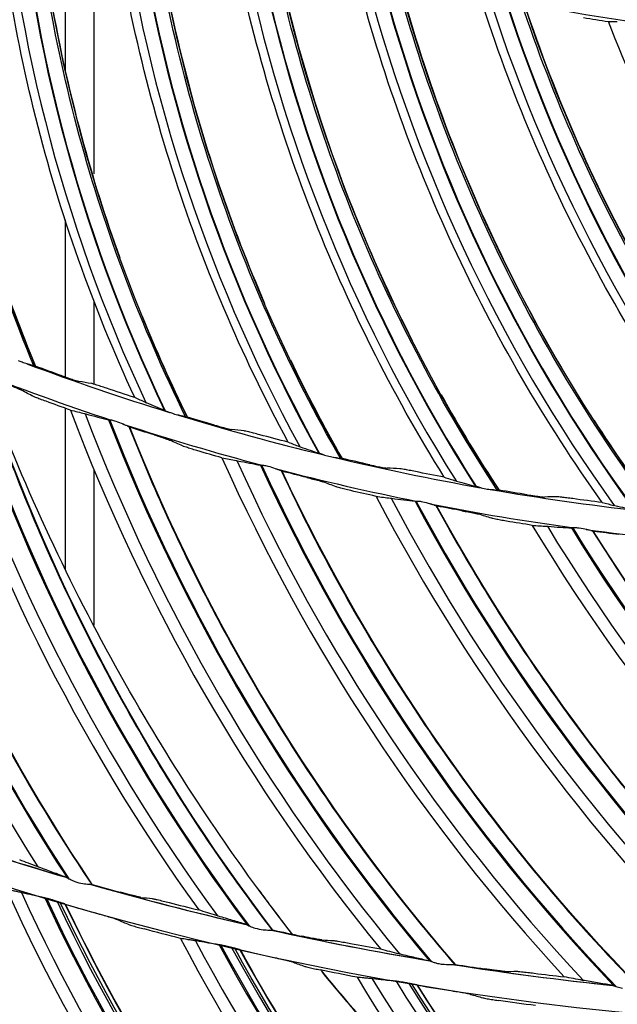
# Model space of a CAD drawing. Units: millimetres. Extents: x -555 to 1147, y -18 to 858.
# Drawn here: x 714 to 738, y 462 to 501 of the extents above; entities that cross this region are included whole.
import ezdxf

# ---------------------------------------------------------------- set-up
doc = ezdxf.new("R2010")
doc.units = ezdxf.units.MM
doc.layers.add('1', color=7, linetype='CONTINUOUS', true_color=0xffffff)

msp = doc.modelspace()

# ---------------------------------------------------------------- linework, layer by layer
at = {"layer": '1', "color": 0, "linetype": 'Continuous'}
for p, q in [((716.165, 507.698), (716.165, 499.223)), ((717.311, 495.135), (717.311, 507.107)), ((716.165, 493.31), (716.165, 487.063)), ((717.311, 486.774), (717.311, 490.088)), ((716.165, 485.823), (716.165, 479.42)), ((717.311, 477.2), (717.311, 483.379))]:
    msp.add_line(p, q, dxfattribs=at)
for radius in [143.622, 142.687]:
    msp.add_circle((750.486, 583.348), radius, dxfattribs=at)
at = {"layer": '1', "color": 0, "linetype": 'Continuous', "extrusion": (0, 0, -1)}
for radius in [142.756, 142.204, 122.125, 83]:
    msp.add_circle((-750.486, 583.348), radius, dxfattribs=at)
at = {"layer": '1', "color": 0, "linetype": 'Continuous'}
for radius, start, end in [(141.413, 183.3537, 266.88906), (102.25, 249.4757, 252.82619), (103.25, 248.42624, 251.65254), (102.25, 253.03982, 256.39032), (103.25, 251.92234, 255.14301), (102.25, 256.60394, 259.95444), (103.25, 255.41843, 258.63911), (102.25, 260.16806, 263.51856), (103.25, 258.91452, 262.1352), (103.25, 262.41062, 265.6313), (121.112, 250.54816, 253.55296), (121.112, 254.04331, 257.0481), (121.112, 257.53845, 260.54325), (121.112, 261.0336, 264.03839)]:
    msp.add_arc((750.486, 583.348), radius, start, end, dxfattribs=at)
at = {"layer": '1', "color": 0, "linetype": 'Continuous', "extrusion": (0, 0, -1)}
for start, end in [(286.41918, 289.49243), (282.92454, 285.99218), (279.4299, 282.49754), (275.93527, 279.00291)]:
    msp.add_arc((-750.486, 583.348), 121.125, start, end, dxfattribs=at)
at = {"layer": '1', "color": 0, "linetype": 'Continuous'}
for centre, major_axis, ratio, start_param, end_param in [((776.576, 512.761), (-63.021, -4.061), 0.999026, 6.279701, 6.656029), ((776.582, 512.666), (-62.45, -4.024), 0.999026, 6.282026, 6.664163), ((776.582, 512.662), (-62.427, -4.023), 0.999026, 6.282128, 6.664456), ((780.914, 514.52), (-62.647, -7.971), 0.999026, 6.279701, 6.656025), ((780.926, 514.426), (-62.079, -7.899), 0.999026, 6.282026, 6.664163), ((780.926, 514.421), (-62.056, -7.896), 0.999026, 6.282128, 6.664456), ((785.134, 516.544), (-62.03, -11.85), 0.999026, 6.279701, 6.656025), ((785.152, 516.451), (-61.468, -11.743), 0.999026, 6.282026, 6.664163), ((785.152, 516.447), (-61.445, -11.739), 0.999026, 6.282129, 6.664456), ((789.22, 518.828), (-61.173, -15.684), 0.999026, 6.279701, 6.656025), ((789.244, 518.736), (-60.619, -15.542), 0.999026, 6.282026, 6.664163), ((789.245, 518.732), (-60.596, -15.536), 0.999026, 6.282128, 6.664456), ((793.156, 521.361), (-60.08, -19.457), 0.999026, 6.279701, 6.656025), ((793.185, 521.27), (-59.535, -19.28), 0.999026, 6.282026, 6.664163), ((793.187, 521.266), (-59.513, -19.273), 0.999026, 6.282129, 6.664456), ((778.752, 508.8), (-18.748, -73.684), 0.994567, 5.204599, 5.533136), ((778.967, 508.745), (-18.603, -73.114), 0.994567, 5.210571, 5.544053), ((778.979, 508.742), (-18.595, -73.084), 0.994567, 5.210863, 5.544971), ((783.244, 510.662), (-14.221, -74.69), 0.994567, 5.204599, 5.533136), ((783.462, 510.62), (-14.111, -74.112), 0.994567, 5.210571, 5.544053), ((783.475, 510.618), (-14.105, -74.082), 0.994567, 5.210863, 5.544971), ((787.614, 512.794), (-9.641, -75.418), 0.994567, 5.204599, 5.533136), ((787.834, 512.766), (-9.566, -74.834), 0.994567, 5.210571, 5.544053), ((787.847, 512.764), (-9.562, -74.804), 0.994567, 5.210863, 5.544971), ((791.846, 515.189), (-5.025, -75.866), 0.994567, 5.204599, 5.533136), ((792.068, 515.174), (-4.986, -75.278), 0.994567, 5.210571, 5.544053), ((792.081, 515.173), (-4.984, -75.248), 0.994567, 5.210863, 5.544971), ((795.925, 517.837), (-0.391, -76.031), 0.994567, 5.204601, 5.533136), ((796.147, 517.836), (-0.388, -75.442), 0.994567, 5.210571, 5.544053), ((796.16, 517.836), (-0.388, -75.412), 0.994567, 5.210863, 5.544971), ((799.834, 520.729), (4.245, -75.913), 0.994567, 5.204599, 5.533136), ((800.055, 520.741), (4.212, -75.326), 0.994567, 5.210571, 5.544053), ((800.069, 520.742), (4.211, -75.295), 0.994567, 5.210863, 5.544971), ((774.898, 495), (-58.218, -42.639), 0.998163, 6.020743, 6.345884), ((774.969, 494.903), (-57.635, -42.212), 0.998163, 6.027205, 6.360137), ((774.974, 494.896), (-57.596, -42.183), 0.998163, 6.027665, 6.362301), ((774.974, 494.896), (57.329, 41.988), 0.998163, 2.890183, 3.227642), ((780.041, 496.585), (-55.615, -45.982), 0.998163, 6.020743, 6.345884), ((780.117, 496.492), (-55.058, -45.522), 0.998163, 6.027205, 6.360137), ((780.123, 496.486), (-55.021, -45.491), 0.998163, 6.027665, 6.362305), ((780.123, 496.486), (54.766, 45.28), 0.998163, 2.890183, 3.227642), ((785.082, 498.469), (-52.821, -49.167), 0.998163, 6.020743, 6.345883), ((785.164, 498.381), (-52.292, -48.674), 0.998163, 6.027205, 6.360137), ((785.17, 498.375), (-52.256, -48.641), 0.998163, 6.027665, 6.362307), ((785.17, 498.375), (52.014, 48.416), 0.998163, 2.890183, 3.227642), ((790.004, 500.646), (-49.844, -52.182), 0.998163, 6.020743, 6.345884), ((790.09, 500.563), (-49.345, -51.659), 0.998163, 6.027205, 6.360137), ((790.097, 500.557), (49.083, 51.385), 0.998163, 2.890183, 3.220226)]:
    msp.add_ellipse(centre, major_axis=major_axis, ratio=ratio, start_param=start_param, end_param=end_param, dxfattribs=at)
for points, knots in [([(714.914, 487.503), (713.384, 491.19), (712.197, 495.012), (710.594, 502.831), (710.178, 506.806), (710.136, 510.798)], [0, 0, 0, 0, 0.5, 0.5, 1, 1, 1, 1]), ([(718.918, 486.247), (717.256, 489.847), (715.95, 493.552), (714.034, 501.166), (713.425, 505.114), (713.19, 509.033)], [0, 0, 0, 0, 0.5, 0.5, 1, 1, 1, 1]), ([(720.942, 485.477), (719.185, 489.062), (717.763, 492.803), (715.677, 500.507), (715.015, 504.449), (714.724, 508.429)], [0, 0, 0, 0, 0.5, 0.5, 1, 1, 1, 1]), ([(714.822, 508.364), (715.104, 504.39), (715.767, 500.471), (717.245, 494.998), (717.753, 493.387), (718.326, 491.8)], [0, 0, 0, 0, 0.702247, 0.702247, 1, 1, 1, 1]), ([(725.016, 484.472), (723.133, 487.961), (721.6, 491.578), (719.214, 499.059), (718.36, 502.961), (717.882, 506.858)], [0, 0, 0, 0, 0.5, 0.5, 1, 1, 1, 1]), ([(727.084, 483.829), (725.107, 487.298), (723.456, 490.944), (720.894, 498.503), (719.989, 502.396), (719.451, 506.351)], [0, 0, 0, 0, 0.5, 0.5, 1, 1, 1, 1]), ([(719.552, 506.291), (720.081, 502.343), (720.986, 498.472), (722.802, 493.102), (723.409, 491.526), (724.079, 489.978)], [0, 0, 0, 0, 0.702247, 0.702247, 1, 1, 1, 1]), ([(731.212, 483.08), (729.116, 486.445), (727.361, 489.96), (724.515, 497.278), (723.42, 501.119), (722.701, 504.979)], [0, 0, 0, 0, 0.5, 0.5, 1, 1, 1, 1]), ([(733.316, 482.567), (731.128, 485.906), (729.253, 489.442), (726.226, 496.827), (725.08, 500.657), (724.298, 504.57)], [0, 0, 0, 0, 0.5, 0.5, 1, 1, 1, 1]), ([(724.403, 504.517), (725.176, 500.61), (726.32, 496.803), (728.467, 491.555), (729.17, 490.021), (729.935, 488.517)], [0, 0, 0, 0, 0.702247, 0.702247, 1, 1, 1, 1]), ([(737.483, 482.076), (735.182, 485.304), (733.212, 488.703), (729.916, 495.83), (728.585, 499.596), (727.627, 503.403)], [0, 0, 0, 0, 0.5, 0.5, 1, 1, 1, 1]), ([(739.615, 481.694), (737.223, 484.891), (735.132, 488.303), (731.652, 495.487), (730.27, 499.237), (729.246, 503.095)], [0, 0, 0, 0, 0.5, 0.5, 1, 1, 1, 1]), ([(729.354, 503.048), (730.369, 499.196), (731.747, 495.468), (734.216, 490.364), (735.013, 488.876), (735.87, 487.423)], [0, 0, 0, 0, 0.702247, 0.702247, 1, 1, 1, 1]), ([(743.805, 481.463), (741.307, 484.542), (739.129, 487.812), (735.397, 494.72), (733.834, 498.396), (732.641, 502.136)], [0, 0, 0, 0, 0.5, 0.5, 1, 1, 1, 1]), ([(745.955, 481.215), (743.37, 484.257), (741.071, 487.533), (737.151, 494.486), (735.539, 498.143), (734.277, 501.93)], [0, 0, 0, 0, 0.5, 0.5, 1, 1, 1, 1]), ([(734.387, 501.89), (735.64, 498.108), (737.247, 494.473), (740.028, 489.532), (740.917, 488.097), (741.862, 486.7)], [0, 0, 0, 0, 0.702247, 0.702247, 1, 1, 1, 1]), ([(750.152, 481.245), (747.467, 484.163), (745.091, 487.291), (740.936, 493.954), (739.148, 497.525), (737.725, 501.184)], [0, 0, 0, 0, 0.5, 0.5, 1, 1, 1, 1]), ([(706.964, 489.7), (707.298, 488.44), (707.65, 487.185), (708.9, 483.233), (709.911, 480.576), (712.237, 475.375), (713.551, 472.838), (715.703, 469.208), (716.447, 468.048), (717.211, 466.899)], [0, 0, 0, 0, 0.155253, 0.155253, 0.495169, 0.495169, 0.835086, 0.835086, 1, 1, 1, 1]), ([(714.817, 487.536), (714.767, 487.553), (714.709, 487.568), (714.583, 487.603), (714.514, 487.626), (714.397, 487.67), (714.349, 487.691), (714.302, 487.713)], [0, 0, 0, 0, 0.343434, 0.343434, 0.723229, 0.723229, 1, 1, 1, 1]), ([(714.914, 487.503), (714.929, 487.498), (714.941, 487.494), (714.961, 487.489), (714.967, 487.487), (714.969, 487.488)], [0, 0, 0, 0, 0.475731, 0.475731, 1, 1, 1, 1]), ([(712.754, 487.221), (713.164, 485.983), (713.592, 484.753), (715.081, 480.884), (716.252, 478.293), (718.891, 473.244), (720.357, 470.792), (722.726, 467.3), (723.54, 466.188), (724.372, 465.087)], [0, 0, 0, 0, 0.155253, 0.155253, 0.495169, 0.495169, 0.835086, 0.835086, 1, 1, 1, 1]), ([(725.209, 464.883), (723.07, 467.633), (721.098, 470.534), (717.226, 477.09), (715.386, 480.808), (713.516, 485.424), (713.194, 486.255), (712.886, 487.092)], [0, 0, 0, 0, 0.41721, 0.41721, 0.895593, 0.895593, 1, 1, 1, 1]), ([(716.041, 487.107), (716.139, 487.072), (716.238, 487.037), (716.4, 486.982), (716.467, 486.96), (716.569, 486.926), (716.61, 486.914), (716.671, 486.896), (716.694, 486.89), (716.706, 486.888)], [0, 0, 0, 0, 0.353317, 0.353317, 0.615286, 0.615286, 0.811693, 0.811693, 1, 1, 1, 1]), ([(713.733, 486.826), (713.812, 486.796), (713.892, 486.765), (714.05, 486.703), (714.131, 486.671), (714.241, 486.626), (714.28, 486.61), (714.331, 486.587), (714.348, 486.579), (714.358, 486.574)], [0, 0, 0, 0, 0.295465, 0.295465, 0.628979, 0.628979, 0.839374, 0.839374, 1, 1, 1, 1]), ([(717.805, 486.614), (717.725, 486.641), (717.645, 486.667), (717.5, 486.714), (717.434, 486.736), (717.332, 486.768), (717.293, 486.78), (717.234, 486.797), (717.212, 486.802), (717.201, 486.804)], [0, 0, 0, 0, 0.309391, 0.309391, 0.592674, 0.592674, 0.803586, 0.803586, 1, 1, 1, 1]), ([(715.398, 486.098), (715.319, 486.126), (715.241, 486.156), (715.102, 486.208), (715.039, 486.233), (714.944, 486.271), (714.908, 486.286), (714.862, 486.306), (714.848, 486.313), (714.839, 486.317)], [0, 0, 0, 0, 0.323756, 0.323756, 0.618301, 0.618301, 0.844883, 0.844883, 1, 1, 1, 1]), ([(716.37, 485.749), (716.465, 485.725), (716.56, 485.701), (716.747, 485.654), (716.839, 485.632), (716.93, 485.61)], [0, 0, 0, 0, 0.49697, 0.49697, 1, 1, 1, 1]), ([(716.93, 485.61), (716.94, 485.607), (716.952, 485.604), (716.971, 485.599), (716.978, 485.598), (716.985, 485.596)], [0, 0, 0, 0, 0.649515, 0.649515, 1, 1, 1, 1]), ([(716.985, 485.596), (717.145, 485.553), (717.301, 485.512), (717.6, 485.435), (717.744, 485.399), (717.882, 485.366)], [0, 0, 0, 0, 0.499659, 0.499659, 1, 1, 1, 1]), ([(720.105, 485.733), (720.108, 485.731), (720.113, 485.729), (720.127, 485.724), (720.137, 485.721), (720.148, 485.717)], [0, 0, 0, 0, 0.409891, 0.409891, 1, 1, 1, 1]), ([(720.148, 485.717), (720.169, 485.709), (720.195, 485.698), (720.252, 485.674), (720.284, 485.661), (720.318, 485.648)], [0, 0, 0, 0, 0.474133, 0.474133, 1, 1, 1, 1]), ([(720.843, 485.503), (720.791, 485.518), (720.733, 485.529), (720.605, 485.556), (720.534, 485.574), (720.415, 485.612), (720.366, 485.63), (720.318, 485.648)], [0, 0, 0, 0, 0.343434, 0.343434, 0.723229, 0.723229, 1, 1, 1, 1]), ([(720.942, 485.477), (720.957, 485.473), (720.969, 485.47), (720.989, 485.465), (720.996, 485.464), (720.997, 485.465)], [0, 0, 0, 0, 0.475731, 0.475731, 1, 1, 1, 1]), ([(717.882, 485.366), (717.885, 485.365), (717.888, 485.364), (717.893, 485.363), (717.895, 485.363), (717.897, 485.362)], [0, 0, 0, 0, 0.664646, 0.664646, 1, 1, 1, 1]), ([(718.09, 485.325), (718.062, 485.332), (718.034, 485.338), (717.978, 485.348), (717.952, 485.352), (717.917, 485.357), (717.906, 485.359), (717.897, 485.362)], [0, 0, 0, 0, 0.368276, 0.368276, 0.773209, 0.773209, 1, 1, 1, 1]), ([(718.47, 485.186), (718.376, 485.224), (718.281, 485.266), (718.152, 485.308), (718.121, 485.317), (718.09, 485.325)], [0, 0, 0, 0, 0.76835, 0.76835, 1, 1, 1, 1]), ([(718.621, 485.124), (718.592, 485.135), (718.557, 485.15), (718.504, 485.172), (718.487, 485.179), (718.47, 485.186)], [0, 0, 0, 0, 0.690113, 0.690113, 1, 1, 1, 1]), ([(718.621, 485.124), (718.64, 485.117), (718.657, 485.111), (718.682, 485.101), (718.69, 485.097), (718.693, 485.095)], [0, 0, 0, 0, 0.498384, 0.498384, 1, 1, 1, 1]), ([(718.685, 485.1), (719.169, 483.889), (719.671, 482.687), (721.394, 478.916), (722.72, 476.402), (725.662, 471.523), (727.275, 469.164), (729.852, 465.824), (730.733, 464.763), (731.63, 463.715)], [0, 0, 0, 0, 0.155252, 0.155252, 0.495168, 0.495168, 0.835084, 0.835084, 1, 1, 1, 1]), ([(722.091, 485.152), (722.19, 485.123), (722.292, 485.094), (722.457, 485.049), (722.525, 485.031), (722.63, 485.004), (722.67, 484.994), (722.733, 484.98), (722.757, 484.975), (722.768, 484.974)], [0, 0, 0, 0, 0.353254, 0.353254, 0.615175, 0.615175, 0.811547, 0.811547, 1, 1, 1, 1]), ([(719.686, 484.765), (719.767, 484.74), (719.848, 484.714), (720.01, 484.662), (720.093, 484.634), (720.205, 484.596), (720.245, 484.583), (720.297, 484.563), (720.315, 484.556), (720.325, 484.551)], [0, 0, 0, 0, 0.295465, 0.295465, 0.628979, 0.628979, 0.839374, 0.839374, 1, 1, 1, 1]), ([(723.882, 484.769), (723.801, 484.791), (723.719, 484.813), (723.572, 484.851), (723.504, 484.868), (723.401, 484.893), (723.361, 484.903), (723.301, 484.916), (723.279, 484.92), (723.268, 484.921)], [0, 0, 0, 0, 0.309391, 0.309391, 0.592674, 0.592674, 0.803586, 0.803586, 1, 1, 1, 1]), ([(721.392, 484.139), (721.312, 484.163), (721.231, 484.188), (721.09, 484.232), (721.025, 484.252), (720.929, 484.285), (720.891, 484.297), (720.844, 484.315), (720.83, 484.32), (720.82, 484.325)], [0, 0, 0, 0, 0.323756, 0.323756, 0.618301, 0.618301, 0.844883, 0.844883, 1, 1, 1, 1]), ([(725.495, 484.29), (725.493, 484.291), (725.49, 484.292), (725.475, 484.297), (725.464, 484.301), (725.455, 484.305)], [0, 0, 0, 0, 0.172304, 0.172304, 1, 1, 1, 1]), ([(726.276, 484.019), (726.261, 484.024), (726.248, 484.028), (726.236, 484.031), (726.234, 484.032), (726.232, 484.033)], [0, 0, 0, 0, 0.786382, 0.786382, 1, 1, 1, 1]), ([(726.45, 483.962), (726.413, 483.973), (726.376, 483.986), (726.319, 484.006), (726.295, 484.014), (726.276, 484.019)], [0, 0, 0, 0, 0.576685, 0.576685, 1, 1, 1, 1]), ([(726.45, 483.962), (726.527, 483.938), (726.608, 483.915), (726.768, 483.883), (726.847, 483.873), (726.94, 483.858), (726.962, 483.854), (726.983, 483.85)], [0, 0, 0, 0, 0.436032, 0.436032, 0.863933, 0.863933, 1, 1, 1, 1]), ([(722.384, 483.851), (722.48, 483.832), (722.576, 483.814), (722.765, 483.779), (722.859, 483.762), (722.951, 483.746)], [0, 0, 0, 0, 0.49697, 0.49697, 1, 1, 1, 1]), ([(722.951, 483.746), (722.961, 483.744), (722.973, 483.742), (722.992, 483.738), (722.999, 483.737), (723.007, 483.735)], [0, 0, 0, 0, 0.649515, 0.649515, 1, 1, 1, 1]), ([(723.007, 483.735), (723.169, 483.702), (723.327, 483.671), (723.63, 483.613), (723.776, 483.586), (723.916, 483.56)], [0, 0, 0, 0, 0.499659, 0.499659, 1, 1, 1, 1]), ([(723.916, 483.56), (723.919, 483.56), (723.922, 483.559), (723.927, 483.558), (723.929, 483.558), (723.931, 483.557)], [0, 0, 0, 0, 0.664646, 0.664646, 1, 1, 1, 1]), ([(724.127, 483.532), (724.098, 483.538), (724.069, 483.542), (724.013, 483.548), (723.986, 483.55), (723.952, 483.554), (723.94, 483.555), (723.931, 483.557)], [0, 0, 0, 0, 0.368276, 0.368276, 0.773209, 0.773209, 1, 1, 1, 1]), ([(724.514, 483.417), (724.418, 483.449), (724.32, 483.485), (724.189, 483.519), (724.157, 483.526), (724.127, 483.532)], [0, 0, 0, 0, 0.76835, 0.76835, 1, 1, 1, 1]), ([(727.139, 483.821), (727.138, 483.82), (727.132, 483.821), (727.114, 483.824), (727.1, 483.826), (727.084, 483.829)], [0, 0, 0, 0, 0.488366, 0.488366, 1, 1, 1, 1]), ([(728.251, 483.576), (728.352, 483.554), (728.455, 483.531), (728.622, 483.497), (728.692, 483.483), (728.797, 483.463), (728.839, 483.455), (728.902, 483.445), (728.926, 483.442), (728.937, 483.441)], [0, 0, 0, 0, 0.353254, 0.353254, 0.615175, 0.615175, 0.811547, 0.811547, 1, 1, 1, 1]), ([(724.668, 483.364), (724.639, 483.373), (724.603, 483.386), (724.549, 483.405), (724.531, 483.411), (724.514, 483.417)], [0, 0, 0, 0, 0.690113, 0.690113, 1, 1, 1, 1]), ([(724.668, 483.364), (724.688, 483.358), (724.705, 483.353), (724.731, 483.345), (724.739, 483.341), (724.742, 483.34)], [0, 0, 0, 0, 0.498384, 0.498384, 1, 1, 1, 1]), ([(724.733, 483.344), (725.291, 482.165), (725.865, 480.996), (727.814, 477.337), (729.291, 474.908), (732.525, 470.217), (734.279, 467.962), (737.055, 464.784), (737.999, 463.779), (738.958, 462.788)], [0, 0, 0, 0, 0.155253, 0.155253, 0.495169, 0.495169, 0.835086, 0.835086, 1, 1, 1, 1]), ([(730.062, 483.306), (729.979, 483.323), (729.897, 483.339), (729.748, 483.368), (729.679, 483.381), (729.574, 483.4), (729.534, 483.407), (729.473, 483.416), (729.451, 483.419), (729.44, 483.42)], [0, 0, 0, 0, 0.309391, 0.309391, 0.592674, 0.592674, 0.803586, 0.803586, 1, 1, 1, 1]), ([(725.753, 483.07), (725.835, 483.05), (725.918, 483.029), (726.083, 482.987), (726.167, 482.965), (726.282, 482.934), (726.322, 482.923), (726.376, 482.906), (726.394, 482.901), (726.405, 482.896)], [0, 0, 0, 0, 0.295465, 0.295465, 0.628979, 0.628979, 0.839374, 0.839374, 1, 1, 1, 1]), ([(727.494, 482.55), (727.413, 482.569), (727.331, 482.589), (727.187, 482.624), (727.121, 482.641), (727.023, 482.667), (726.985, 482.677), (726.937, 482.692), (726.922, 482.697), (726.912, 482.7)], [0, 0, 0, 0, 0.323756, 0.323756, 0.618301, 0.618301, 0.844883, 0.844883, 1, 1, 1, 1]), ([(732.498, 482.706), (732.483, 482.71), (732.47, 482.713), (732.458, 482.716), (732.455, 482.717), (732.453, 482.717)], [0, 0, 0, 0, 0.786382, 0.786382, 1, 1, 1, 1]), ([(732.675, 482.66), (732.644, 482.667), (732.612, 482.676), (732.552, 482.693), (732.522, 482.701), (732.498, 482.706)], [0, 0, 0, 0, 0.480899, 0.480899, 1, 1, 1, 1]), ([(728.502, 482.322), (728.599, 482.31), (728.696, 482.298), (728.887, 482.274), (728.981, 482.263), (729.074, 482.252)], [0, 0, 0, 0, 0.49697, 0.49697, 1, 1, 1, 1]), ([(732.675, 482.66), (732.753, 482.64), (732.836, 482.623), (732.997, 482.601), (733.077, 482.596), (733.171, 482.587), (733.193, 482.584), (733.214, 482.581)], [0, 0, 0, 0, 0.436032, 0.436032, 0.863933, 0.863933, 1, 1, 1, 1]), ([(733.372, 482.562), (733.371, 482.561), (733.365, 482.561), (733.346, 482.563), (733.332, 482.565), (733.316, 482.567)], [0, 0, 0, 0, 0.488366, 0.488366, 1, 1, 1, 1]), ([(734.497, 482.387), (734.599, 482.371), (734.703, 482.355), (734.872, 482.331), (734.942, 482.321), (735.049, 482.308), (735.091, 482.303), (735.155, 482.296), (735.179, 482.295), (735.19, 482.295)], [0, 0, 0, 0, 0.353254, 0.353254, 0.615175, 0.615175, 0.811547, 0.811547, 1, 1, 1, 1]), ([(736.321, 482.23), (736.238, 482.241), (736.154, 482.252), (736.003, 482.272), (735.934, 482.281), (735.828, 482.293), (735.788, 482.298), (735.726, 482.303), (735.704, 482.305), (735.693, 482.304)], [0, 0, 0, 0, 0.309391, 0.309391, 0.592674, 0.592674, 0.803586, 0.803586, 1, 1, 1, 1]), ([(729.13, 482.245), (729.295, 482.222), (729.454, 482.2), (729.76, 482.161), (729.907, 482.143), (730.049, 482.126)], [0, 0, 0, 0, 0.499659, 0.499659, 1, 1, 1, 1]), ([(730.049, 482.126), (730.052, 482.126), (730.055, 482.125), (730.06, 482.125), (730.062, 482.124), (730.064, 482.124)], [0, 0, 0, 0, 0.664646, 0.664646, 1, 1, 1, 1]), ([(730.261, 482.111), (730.232, 482.115), (730.203, 482.117), (730.147, 482.12), (730.12, 482.12), (730.085, 482.122), (730.073, 482.123), (730.064, 482.124)], [0, 0, 0, 0, 0.368276, 0.368276, 0.773209, 0.773209, 1, 1, 1, 1]), ([(730.654, 482.019), (730.557, 482.046), (730.457, 482.076), (730.324, 482.101), (730.292, 482.107), (730.261, 482.111)], [0, 0, 0, 0, 0.76835, 0.76835, 1, 1, 1, 1]), ([(730.812, 481.976), (730.782, 481.983), (730.745, 481.994), (730.69, 482.01), (730.672, 482.015), (730.654, 482.019)], [0, 0, 0, 0, 0.690113, 0.690113, 1, 1, 1, 1]), ([(730.812, 481.976), (730.832, 481.972), (730.849, 481.967), (730.875, 481.961), (730.884, 481.958), (730.886, 481.956)], [0, 0, 0, 0, 0.498384, 0.498384, 1, 1, 1, 1]), ([(730.878, 481.96), (731.506, 480.817), (732.151, 479.685), (734.319, 476.152), (735.942, 473.817), (739.456, 469.333), (741.344, 467.188), (744.308, 464.186), (745.311, 463.24), (746.329, 462.31)], [0, 0, 0, 0, 0.155252, 0.155252, 0.495168, 0.495168, 0.835084, 0.835084, 1, 1, 1, 1]), ([(731.913, 481.749), (731.996, 481.734), (732.079, 481.718), (732.247, 481.686), (732.332, 481.669), (732.449, 481.645), (732.489, 481.636), (732.544, 481.623), (732.562, 481.619), (732.573, 481.615)], [0, 0, 0, 0, 0.295465, 0.295465, 0.628979, 0.628979, 0.839374, 0.839374, 1, 1, 1, 1]), ([(733.682, 481.336), (733.599, 481.35), (733.517, 481.364), (733.371, 481.391), (733.304, 481.404), (733.204, 481.424), (733.166, 481.432), (733.117, 481.443), (733.102, 481.447), (733.092, 481.45)], [0, 0, 0, 0, 0.323756, 0.323756, 0.618301, 0.618301, 0.844883, 0.844883, 1, 1, 1, 1]), ([(734.702, 481.17), (734.799, 481.164), (734.897, 481.157), (735.089, 481.146), (735.184, 481.14), (735.277, 481.135)], [0, 0, 0, 0, 0.49697, 0.49697, 1, 1, 1, 1]), ([(735.334, 481.131), (735.5, 481.118), (735.659, 481.106), (735.967, 481.086), (736.116, 481.076), (736.258, 481.068)], [0, 0, 0, 0, 0.499659, 0.499659, 1, 1, 1, 1]), ([(736.258, 481.068), (736.261, 481.068), (736.264, 481.068), (736.269, 481.068), (736.271, 481.068), (736.273, 481.067)], [0, 0, 0, 0, 0.664646, 0.664646, 1, 1, 1, 1]), ([(736.47, 481.066), (736.441, 481.068), (736.412, 481.069), (736.356, 481.068), (736.329, 481.067), (736.294, 481.066), (736.282, 481.067), (736.273, 481.067)], [0, 0, 0, 0, 0.368276, 0.368276, 0.773209, 0.773209, 1, 1, 1, 1]), ([(736.868, 480.999), (736.77, 481.019), (736.668, 481.043), (736.533, 481.06), (736.502, 481.064), (736.47, 481.066)], [0, 0, 0, 0, 0.76835, 0.76835, 1, 1, 1, 1]), ([(737.028, 480.965), (736.998, 480.97), (736.961, 480.979), (736.905, 480.991), (736.887, 480.995), (736.868, 480.999)], [0, 0, 0, 0, 0.690113, 0.690113, 1, 1, 1, 1]), ([(737.028, 480.965), (737.049, 480.962), (737.066, 480.959), (737.093, 480.954), (737.102, 480.951), (737.104, 480.95)], [0, 0, 0, 0, 0.498384, 0.498384, 1, 1, 1, 1]), ([(737.095, 480.953), (737.792, 479.851), (738.505, 478.76), (740.885, 475.365), (742.646, 473.134), (746.427, 468.872), (748.442, 466.847), (751.584, 464.031), (752.643, 463.148), (753.716, 462.281)], [0, 0, 0, 0, 0.155253, 0.155253, 0.495169, 0.495169, 0.835086, 0.835086, 1, 1, 1, 1]), ([(715.049, 467.611), (714.936, 467.654), (714.821, 467.699), (714.588, 467.789), (714.471, 467.834), (714.354, 467.879)], [0, 0, 0, 0, 0.503037, 0.503037, 1, 1, 1, 1]), ([(715.117, 467.585), (715.112, 467.587), (715.106, 467.589), (715.082, 467.598), (715.065, 467.605), (715.049, 467.611)], [0, 0, 0, 0, 0.231472, 0.231472, 1, 1, 1, 1]), ([(716.196, 467.192), (716.028, 467.254), (715.854, 467.317), (715.494, 467.448), (715.308, 467.516), (715.117, 467.585)], [0, 0, 0, 0, 0.499637, 0.499637, 1, 1, 1, 1]), ([(716.233, 467.174), (716.242, 467.169), (716.252, 467.163), (716.289, 467.141), (716.319, 467.124), (716.41, 467.077), (716.476, 467.046), (716.544, 467.022)], [0, 0, 0, 0, 0.127279, 0.127279, 0.429663, 0.429663, 1, 1, 1, 1]), ([(714.397, 466.586), (714.348, 466.596), (714.298, 466.607), (714.198, 466.628), (714.148, 466.639), (714.008, 466.67), (713.917, 466.69), (713.827, 466.71)], [0, 0, 0, 0, 0.267203, 0.267203, 0.534406, 0.534406, 1, 1, 1, 1]), ([(716.544, 467.022), (716.646, 466.985), (716.755, 466.956), (716.902, 466.934), (716.943, 466.93), (716.984, 466.923)], [0, 0, 0, 0, 0.720948, 0.720948, 1, 1, 1, 1]), ([(716.984, 466.923), (717.024, 466.917), (717.064, 466.914), (717.131, 466.91), (717.16, 466.908), (717.185, 466.904), (717.188, 466.904), (717.191, 466.903)], [0, 0, 0, 0, 0.47722, 0.47722, 0.924808, 0.924808, 1, 1, 1, 1]), ([(717.216, 466.899), (717.215, 466.898), (717.21, 466.899), (717.199, 466.901), (717.196, 466.902), (717.191, 466.903)], [0, 0, 0, 0, 0.707786, 0.707786, 1, 1, 1, 1]), ([(725.217, 464.883), (724.93, 465.252), (724.446, 465.884), (723.97, 466.525), (723.774, 466.791)], [0, 0, 0, 0, 0.586798, 1, 1, 1, 1]), ([(715.349, 466.369), (715.27, 466.386), (715.191, 466.403), (715.028, 466.439), (714.945, 466.458), (714.73, 466.507), (714.595, 466.539), (714.456, 466.572)], [0, 0, 0, 0, 0.282657, 0.282657, 0.565337, 0.565337, 1, 1, 1, 1]), ([(715.457, 466.34), (715.433, 466.347), (715.409, 466.354), (715.374, 466.363), (715.36, 466.366), (715.35, 466.369), (715.349, 466.369), (715.349, 466.369)], [0, 0, 0, 0, 0.536153, 0.536153, 0.979235, 0.979235, 1, 1, 1, 1]), ([(715.68, 466.278), (715.639, 466.29), (715.597, 466.303), (715.522, 466.323), (715.488, 466.332), (715.457, 466.34)], [0, 0, 0, 0, 0.53999, 0.53999, 1, 1, 1, 1]), ([(719.161, 466.391), (719.15, 466.392), (719.127, 466.396), (719.064, 466.41), (719.019, 466.421), (718.897, 466.45), (718.813, 466.471), (718.61, 466.524), (718.485, 466.557), (718.362, 466.591)], [0, 0, 0, 0, 0.150193, 0.150193, 0.337423, 0.337423, 0.617986, 0.617986, 1, 1, 1, 1]), ([(719.619, 466.341), (719.63, 466.34), (719.652, 466.336), (719.715, 466.323), (719.76, 466.313), (719.881, 466.284), (719.965, 466.264), (720.129, 466.223), (720.21, 466.203), (720.292, 466.182)], [0, 0, 0, 0, 0.173131, 0.173131, 0.388329, 0.388329, 0.70914, 0.70914, 1, 1, 1, 1]), ([(716.151, 466.125), (716.149, 466.127), (716.141, 466.13), (716.12, 466.138), (716.106, 466.143), (716.065, 466.156), (716.036, 466.166), (715.988, 466.181), (715.972, 466.186), (715.955, 466.191)], [0, 0, 0, 0, 0.237382, 0.237382, 0.472211, 0.472211, 0.823046, 0.823046, 1, 1, 1, 1]), ([(722.171, 465.666), (722.055, 465.702), (721.937, 465.74), (721.7, 465.815), (721.58, 465.853), (721.46, 465.891)], [0, 0, 0, 0, 0.503037, 0.503037, 1, 1, 1, 1]), ([(718.227, 465.506), (718.214, 465.511), (718.191, 465.519), (718.13, 465.539), (718.092, 465.551), (717.988, 465.583), (717.914, 465.605), (717.761, 465.649), (717.678, 465.673), (717.577, 465.702), (717.558, 465.707), (717.539, 465.712)], [0, 0, 0, 0, 0.182341, 0.182341, 0.367232, 0.367232, 0.648984, 0.648984, 0.93567, 0.93567, 1, 1, 1, 1]), ([(722.241, 465.644), (722.239, 465.645), (722.237, 465.645), (722.212, 465.653), (722.19, 465.659), (722.171, 465.666)], [0, 0, 0, 0, 0.068723, 0.068723, 1, 1, 1, 1]), ([(723.341, 465.318), (723.17, 465.369), (722.992, 465.421), (722.625, 465.53), (722.435, 465.586), (722.241, 465.644)], [0, 0, 0, 0, 0.499637, 0.499637, 1, 1, 1, 1]), ([(718.687, 465.313), (718.7, 465.308), (718.724, 465.299), (718.785, 465.28), (718.823, 465.268), (718.927, 465.237), (719, 465.216), (719.146, 465.175), (719.22, 465.155), (719.294, 465.135)], [0, 0, 0, 0, 0.204096, 0.204096, 0.405752, 0.405752, 0.716043, 0.716043, 1, 1, 1, 1]), ([(723.379, 465.302), (723.388, 465.297), (723.399, 465.292), (723.437, 465.273), (723.468, 465.257), (723.562, 465.216), (723.629, 465.189), (723.699, 465.169)], [0, 0, 0, 0, 0.127279, 0.127279, 0.429663, 0.429663, 1, 1, 1, 1]), ([(723.699, 465.169), (723.803, 465.138), (723.914, 465.116), (724.061, 465.104), (724.103, 465.101), (724.144, 465.097)], [0, 0, 0, 0, 0.720948, 0.720948, 1, 1, 1, 1]), ([(724.144, 465.097), (724.185, 465.094), (724.225, 465.093), (724.292, 465.093), (724.32, 465.093), (724.345, 465.091), (724.349, 465.09), (724.352, 465.09)], [0, 0, 0, 0, 0.47722, 0.47722, 0.924808, 0.924808, 1, 1, 1, 1]), ([(721.312, 464.669), (721.262, 464.676), (721.212, 464.684), (721.111, 464.7), (721.06, 464.708), (720.918, 464.73), (720.827, 464.745), (720.735, 464.76)], [0, 0, 0, 0, 0.267203, 0.267203, 0.534406, 0.534406, 1, 1, 1, 1]), ([(724.377, 465.087), (724.376, 465.087), (724.371, 465.087), (724.36, 465.089), (724.356, 465.089), (724.352, 465.09)], [0, 0, 0, 0, 0.707786, 0.707786, 1, 1, 1, 1]), ([(726.349, 464.699), (726.338, 464.699), (726.316, 464.702), (726.252, 464.712), (726.206, 464.72), (726.083, 464.742), (725.997, 464.758), (725.791, 464.798), (725.664, 464.824), (725.54, 464.85)], [0, 0, 0, 0, 0.150193, 0.150193, 0.337423, 0.337423, 0.617986, 0.617986, 1, 1, 1, 1]), ([(722.274, 464.508), (722.194, 464.521), (722.115, 464.533), (721.951, 464.56), (721.867, 464.574), (721.649, 464.61), (721.512, 464.634), (721.371, 464.659)], [0, 0, 0, 0, 0.282657, 0.282657, 0.565337, 0.565337, 1, 1, 1, 1]), ([(722.384, 464.486), (722.359, 464.492), (722.336, 464.497), (722.3, 464.504), (722.286, 464.506), (722.275, 464.508), (722.275, 464.508), (722.274, 464.508)], [0, 0, 0, 0, 0.536153, 0.536153, 0.979235, 0.979235, 1, 1, 1, 1]), ([(722.61, 464.437), (722.569, 464.447), (722.527, 464.457), (722.451, 464.473), (722.416, 464.48), (722.384, 464.486)], [0, 0, 0, 0, 0.53999, 0.53999, 1, 1, 1, 1]), ([(723.089, 464.312), (723.087, 464.314), (723.08, 464.316), (723.058, 464.323), (723.044, 464.327), (723.002, 464.338), (722.972, 464.346), (722.924, 464.358), (722.907, 464.362), (722.89, 464.366)], [0, 0, 0, 0, 0.237382, 0.237382, 0.472211, 0.472211, 0.823046, 0.823046, 1, 1, 1, 1]), ([(726.81, 464.677), (726.821, 464.677), (726.843, 464.674), (726.907, 464.665), (726.952, 464.657), (727.075, 464.636), (727.16, 464.621), (727.326, 464.591), (727.408, 464.575), (727.491, 464.559)], [0, 0, 0, 0, 0.173131, 0.173131, 0.388329, 0.388329, 0.70914, 0.70914, 1, 1, 1, 1]), ([(728.675, 464.34), (728.797, 464.309), (728.919, 464.279), (729.16, 464.218), (729.28, 464.188), (729.398, 464.158)], [0, 0, 0, 0, 0.496887, 0.496887, 1, 1, 1, 1]), ([(725.199, 463.815), (725.186, 463.82), (725.161, 463.827), (725.1, 463.843), (725.061, 463.853), (724.955, 463.879), (724.881, 463.896), (724.725, 463.932), (724.641, 463.95), (724.538, 463.973), (724.519, 463.977), (724.5, 463.981)], [0, 0, 0, 0, 0.182341, 0.182341, 0.367232, 0.367232, 0.648984, 0.648984, 0.93567, 0.93567, 1, 1, 1, 1]), ([(729.469, 464.141), (729.667, 464.095), (729.859, 464.051), (730.232, 463.965), (730.413, 463.923), (730.587, 463.882)], [0, 0, 0, 0, 0.499639, 0.499639, 1, 1, 1, 1]), ([(725.669, 463.65), (725.682, 463.646), (725.707, 463.639), (725.769, 463.623), (725.807, 463.613), (725.913, 463.589), (725.987, 463.572), (726.135, 463.54), (726.21, 463.524), (726.285, 463.509)], [0, 0, 0, 0, 0.204096, 0.204096, 0.405752, 0.405752, 0.716043, 0.716043, 1, 1, 1, 1]), ([(730.953, 463.756), (730.906, 463.766), (730.86, 463.78), (730.774, 463.808), (730.734, 463.824), (730.679, 463.846), (730.662, 463.853), (730.64, 463.863), (730.632, 463.866), (730.626, 463.869)], [0, 0, 0, 0, 0.378968, 0.378968, 0.73988, 0.73988, 0.912349, 0.912349, 1, 1, 1, 1]), ([(731.402, 463.711), (731.273, 463.715), (731.137, 463.718), (730.988, 463.748), (730.971, 463.752), (730.953, 463.756)], [0, 0, 0, 0, 0.883769, 0.883769, 1, 1, 1, 1]), ([(731.61, 463.716), (731.593, 463.718), (731.571, 463.717), (731.519, 463.714), (731.489, 463.712), (731.44, 463.711), (731.421, 463.711), (731.402, 463.711)], [0, 0, 0, 0, 0.390864, 0.390864, 0.780531, 0.780531, 1, 1, 1, 1]), ([(731.61, 463.716), (731.621, 463.716), (731.628, 463.715), (731.634, 463.715), (731.635, 463.715), (731.635, 463.715)], [0, 0, 0, 0, 0.70804, 0.70804, 1, 1, 1, 1]), ([(733.627, 463.448), (733.616, 463.448), (733.594, 463.449), (733.53, 463.455), (733.484, 463.46), (733.359, 463.475), (733.273, 463.485), (733.065, 463.513), (732.936, 463.531), (732.81, 463.55)], [0, 0, 0, 0, 0.150193, 0.150193, 0.337423, 0.337423, 0.617986, 0.617986, 1, 1, 1, 1]), ([(731.163, 458.063), (730.791, 458.445), (729.742, 459.545), (728.119, 461.341), (726.9, 462.788), (726.33, 463.486)], [0, 0, 0, 0, 0.220969, 0.62948, 1, 1, 1, 1]), ([(728.327, 463.161), (728.277, 463.166), (728.226, 463.171), (728.124, 463.18), (728.073, 463.185), (727.931, 463.199), (727.838, 463.209), (727.746, 463.218)], [0, 0, 0, 0, 0.267203, 0.267203, 0.534406, 0.534406, 1, 1, 1, 1]), ([(729.298, 463.057), (729.217, 463.065), (729.137, 463.073), (728.971, 463.09), (728.887, 463.099), (728.667, 463.123), (728.529, 463.138), (728.387, 463.155)], [0, 0, 0, 0, 0.282657, 0.282657, 0.565337, 0.565337, 1, 1, 1, 1]), ([(734.088, 463.454), (734.1, 463.455), (734.122, 463.453), (734.186, 463.448), (734.232, 463.443), (734.356, 463.43), (734.441, 463.42), (734.609, 463.399), (734.692, 463.389), (734.776, 463.378)], [0, 0, 0, 0, 0.173131, 0.173131, 0.388329, 0.388329, 0.70914, 0.70914, 1, 1, 1, 1]), ([(736.703, 463.094), (736.584, 463.117), (736.463, 463.139), (736.218, 463.185), (736.094, 463.209), (735.971, 463.232)], [0, 0, 0, 0, 0.503037, 0.503037, 1, 1, 1, 1]), ([(729.408, 463.042), (729.383, 463.046), (729.36, 463.049), (729.323, 463.055), (729.309, 463.056), (729.298, 463.057), (729.298, 463.057), (729.298, 463.057)], [0, 0, 0, 0, 0.536153, 0.536153, 0.979235, 0.979235, 1, 1, 1, 1]), ([(729.637, 463.006), (729.595, 463.013), (729.552, 463.021), (729.475, 463.032), (729.44, 463.037), (729.408, 463.042)], [0, 0, 0, 0, 0.53999, 0.53999, 1, 1, 1, 1]), ([(730.123, 462.91), (730.12, 462.911), (730.113, 462.913), (730.091, 462.918), (730.076, 462.922), (730.034, 462.93), (730.004, 462.936), (729.955, 462.946), (729.938, 462.949), (729.92, 462.952)], [0, 0, 0, 0, 0.237382, 0.237382, 0.472211, 0.472211, 0.823046, 0.823046, 1, 1, 1, 1]), ([(737.907, 462.891), (737.731, 462.921), (737.548, 462.952), (737.171, 463.015), (736.976, 463.048), (736.775, 463.082)], [0, 0, 0, 0, 0.499637, 0.499637, 1, 1, 1, 1]), ([(737.947, 462.88), (737.956, 462.877), (737.968, 462.873), (738.008, 462.858), (738.041, 462.847), (738.139, 462.817), (738.209, 462.799), (738.28, 462.787)], [0, 0, 0, 0, 0.127279, 0.127279, 0.429663, 0.429663, 1, 1, 1, 1]), ([(732.257, 462.537), (732.244, 462.541), (732.22, 462.547), (732.157, 462.559), (732.118, 462.567), (732.01, 462.586), (731.935, 462.599), (731.777, 462.626), (731.692, 462.639), (731.589, 462.656), (731.569, 462.659), (731.55, 462.662)], [0, 0, 0, 0, 0.182341, 0.182341, 0.367232, 0.367232, 0.648984, 0.648984, 0.93567, 0.93567, 1, 1, 1, 1]), ([(732.736, 462.4), (732.75, 462.396), (732.775, 462.391), (732.838, 462.378), (732.876, 462.371), (732.983, 462.353), (733.058, 462.341), (733.208, 462.317), (733.284, 462.306), (733.36, 462.295)], [0, 0, 0, 0, 0.204096, 0.204096, 0.405752, 0.405752, 0.716043, 0.716043, 1, 1, 1, 1])]:
    msp.add_open_spline(points, degree=3, knots=knots, dxfattribs=at)
for points in [[(710.212, 510.749), (710.279, 502.778), (711.911, 494.85), (714.969, 487.488)], [(714.803, 508.385), (715.366, 500.434), (717.487, 492.623), (720.997, 485.465)], [(719.532, 506.312), (720.588, 498.411), (723.192, 490.747), (727.139, 483.821)], [(724.381, 504.537), (725.927, 496.717), (729.001, 489.23), (733.372, 482.562)], [(729.332, 503.066), (731.36, 495.358), (734.894, 488.076), (739.671, 481.693)], [(734.364, 501.906), (736.867, 494.339), (740.847, 487.291), (746.012, 481.217)], [(736.738, 501.346), (737.066, 501.29), (737.395, 501.236), (737.725, 501.184)], [(737.725, 501.184), (737.848, 501.183), (737.967, 501.183), (738.08, 501.184)], [(713.431, 491.632), (713.899, 490.236), (714.417, 488.855), (714.982, 487.493)], [(717.235, 466.908), (712.579, 473.85), (709.112, 481.561), (707, 489.666)], [(719.205, 489.506), (719.759, 488.141), (720.361, 486.795), (721.01, 485.471)], [(710.484, 488.01), (712.92, 480.087), (716.635, 472.604), (721.46, 465.891)], [(714.914, 487.503), (714.886, 487.512), (714.853, 487.523), (714.817, 487.536)], [(714.982, 487.493), (714.978, 487.491), (714.973, 487.489), (714.969, 487.488)], [(716.041, 487.107), (715.688, 487.234), (715.335, 487.362), (714.982, 487.493)], [(725.099, 487.743), (725.737, 486.415), (726.422, 485.109), (727.152, 483.828)], [(724.395, 465.097), (719.325, 471.743), (715.394, 479.228), (712.793, 487.189)], [(717.201, 486.804), (717.036, 486.831), (716.871, 486.859), (716.706, 486.888)], [(718.918, 486.247), (718.546, 486.367), (718.175, 486.49), (717.805, 486.614)], [(714.839, 486.317), (714.678, 486.402), (714.518, 486.488), (714.358, 486.574)], [(719.346, 486.053), (719.209, 486.115), (719.067, 486.18), (718.918, 486.247)], [(731.092, 486.349), (731.811, 485.064), (732.576, 483.803), (733.385, 482.57)], [(716.37, 485.749), (716.046, 485.863), (715.722, 485.98), (715.398, 486.098)], [(719.346, 486.053), (719.357, 486.048), (719.37, 486.042), (719.385, 486.036)], [(720.105, 485.733), (719.887, 485.826), (719.647, 485.927), (719.385, 486.036)], [(716.37, 485.749), (719.285, 477.989), (723.449, 470.747), (728.675, 464.34)], [(720.942, 485.477), (720.912, 485.484), (720.879, 485.493), (720.843, 485.503)], [(721.01, 485.471), (721.006, 485.469), (721.001, 485.467), (720.997, 485.465)], [(722.091, 485.152), (721.73, 485.256), (721.37, 485.363), (721.01, 485.471)], [(718.693, 485.095), (718.703, 485.087), (718.714, 485.079), (718.725, 485.07)], [(731.653, 463.726), (726.187, 470.051), (721.807, 477.283), (718.725, 485.07)], [(719.686, 484.765), (719.365, 484.865), (719.045, 484.967), (718.725, 485.07)], [(737.16, 485.331), (737.958, 484.093), (738.799, 482.882), (739.683, 481.702)], [(723.268, 484.921), (723.102, 484.938), (722.935, 484.956), (722.768, 484.974)], [(725.016, 484.472), (724.637, 484.569), (724.259, 484.668), (723.882, 484.769)], [(720.82, 484.325), (720.655, 484.4), (720.49, 484.475), (720.325, 484.551)], [(725.016, 484.472), (725.168, 484.415), (725.315, 484.359), (725.455, 484.305)], [(725.495, 484.29), (725.763, 484.198), (726.009, 484.112), (726.232, 484.033)], [(722.384, 483.851), (722.053, 483.945), (721.722, 484.041), (721.392, 484.139)], [(722.384, 483.851), (725.766, 476.283), (730.364, 469.308), (735.971, 463.232)], [(726.983, 483.85), (727.02, 483.842), (727.054, 483.835), (727.084, 483.829)], [(727.139, 483.821), (727.144, 483.823), (727.148, 483.826), (727.152, 483.828)], [(728.251, 483.576), (727.884, 483.658), (727.518, 483.742), (727.152, 483.828)], [(724.742, 483.34), (724.753, 483.332), (724.764, 483.325), (724.775, 483.317)], [(738.98, 462.801), (733.139, 468.78), (728.326, 475.732), (724.775, 483.317)], [(725.753, 483.07), (725.427, 483.151), (725.101, 483.233), (724.775, 483.317)], [(729.44, 483.42), (729.273, 483.426), (729.105, 483.433), (728.937, 483.441)], [(731.212, 483.08), (730.828, 483.153), (730.445, 483.228), (730.062, 483.306)], [(726.912, 482.7), (726.743, 482.765), (726.574, 482.831), (726.405, 482.896)], [(731.212, 483.08), (731.368, 483.032), (731.517, 482.986), (731.661, 482.94)], [(731.702, 482.928), (731.686, 482.933), (731.673, 482.937), (731.661, 482.94)], [(731.702, 482.928), (731.975, 482.853), (732.226, 482.783), (732.453, 482.717)], [(728.502, 482.322), (728.166, 482.397), (727.83, 482.473), (727.494, 482.55)], [(728.502, 482.322), (732.34, 474.975), (737.354, 468.293), (743.32, 462.571)], [(733.214, 482.581), (733.251, 482.576), (733.286, 482.571), (733.316, 482.567)], [(733.372, 482.562), (733.376, 482.565), (733.38, 482.567), (733.385, 482.57)], [(734.497, 482.387), (734.126, 482.446), (733.755, 482.507), (733.385, 482.57)], [(735.693, 482.304), (735.526, 482.301), (735.358, 482.298), (735.19, 482.295)], [(729.074, 482.252), (729.09, 482.251), (729.109, 482.248), (729.13, 482.245)], [(730.886, 481.956), (730.898, 481.949), (730.91, 481.942), (730.921, 481.936)], [(746.351, 462.324), (740.156, 467.936), (734.928, 474.581), (730.921, 481.936)], [(731.913, 481.749), (731.582, 481.81), (731.252, 481.872), (730.921, 481.936)], [(737.483, 482.076), (737.096, 482.125), (736.708, 482.176), (736.321, 482.23)], [(737.483, 482.076), (737.642, 482.038), (737.794, 482), (737.94, 481.964)], [(737.981, 481.955), (737.965, 481.958), (737.951, 481.961), (737.94, 481.964)], [(737.981, 481.955), (738.259, 481.897), (738.514, 481.842), (738.744, 481.791)], [(733.092, 481.45), (732.919, 481.505), (732.746, 481.56), (732.573, 481.615)], [(734.702, 481.17), (734.362, 481.224), (734.022, 481.279), (733.682, 481.336)], [(734.702, 481.17), (738.98, 474.07), (744.393, 467.707), (750.697, 462.358)], [(735.277, 481.135), (735.293, 481.134), (735.312, 481.133), (735.334, 481.131)], [(737.104, 480.95), (737.116, 480.944), (737.128, 480.938), (737.14, 480.931)], [(753.737, 462.297), (747.211, 467.521), (741.588, 473.835), (737.14, 480.931)], [(738.141, 480.806), (737.807, 480.846), (737.474, 480.888), (737.14, 480.931)], [(707.045, 469.063), (709.819, 461.813), (713.748, 455.045), (718.668, 449.043)], [(720.018, 450.009), (715.49, 455.551), (711.821, 461.781), (709.139, 468.42)], [(709.33, 468.342), (712.296, 461.006), (716.498, 454.186), (721.717, 448.24)], [(716.196, 467.192), (716.207, 467.188), (716.22, 467.182), (716.233, 467.174)], [(713.827, 466.71), (717.021, 459.636), (721.342, 453.11), (726.605, 447.407)], [(717.235, 466.908), (717.228, 466.905), (717.222, 466.902), (717.216, 466.899)], [(717.235, 466.908), (717.61, 466.8), (717.986, 466.695), (718.362, 466.591)], [(714.456, 466.572), (714.434, 466.577), (714.414, 466.582), (714.397, 466.586)], [(715.835, 466.228), (715.784, 466.244), (715.732, 466.261), (715.68, 466.278)], [(719.161, 466.391), (719.314, 466.374), (719.467, 466.357), (719.619, 466.341)], [(715.841, 466.226), (715.839, 466.227), (715.837, 466.228), (715.835, 466.228)], [(715.955, 466.191), (715.917, 466.203), (715.879, 466.214), (715.841, 466.226)], [(727.896, 448.45), (723.051, 453.718), (719.022, 459.721), (715.955, 466.191)], [(716.151, 466.125), (719.542, 458.975), (724.136, 452.414), (729.696, 446.784)], [(716.189, 466.098), (716.176, 466.107), (716.163, 466.116), (716.151, 466.125)], [(719.366, 460.16), (718.214, 462.086), (717.153, 464.068), (716.189, 466.098)], [(717.539, 465.712), (717.088, 465.838), (716.638, 465.967), (716.189, 466.098)], [(720.292, 466.182), (720.681, 466.083), (721.07, 465.986), (721.46, 465.891)], [(718.227, 465.506), (718.381, 465.441), (718.534, 465.377), (718.687, 465.313)], [(720.735, 464.76), (720.254, 464.882), (719.774, 465.007), (719.294, 465.135)], [(723.341, 465.318), (723.353, 465.314), (723.366, 465.309), (723.379, 465.302)], [(724.395, 465.097), (724.389, 465.094), (724.383, 465.091), (724.377, 465.087)], [(724.395, 465.097), (724.776, 465.013), (725.158, 464.931), (725.54, 464.85)], [(720.735, 464.76), (724.339, 457.885), (729.035, 451.624), (734.624, 446.24)], [(721.371, 464.659), (721.349, 464.663), (721.329, 464.666), (721.312, 464.669)], [(722.768, 464.396), (722.717, 464.409), (722.664, 464.423), (722.61, 464.437)], [(722.775, 464.395), (722.772, 464.395), (722.77, 464.396), (722.768, 464.396)], [(722.89, 464.366), (722.851, 464.376), (722.813, 464.385), (722.775, 464.395)], [(735.852, 447.357), (730.706, 452.331), (726.332, 458.088), (722.89, 464.366)], [(723.089, 464.312), (726.894, 457.374), (731.866, 451.094), (737.746, 445.8)], [(723.129, 464.288), (723.116, 464.296), (723.103, 464.304), (723.089, 464.312)], [(726.349, 464.699), (726.503, 464.691), (726.657, 464.684), (726.81, 464.677)], [(727.491, 464.559), (727.885, 464.484), (728.28, 464.411), (728.675, 464.34)], [(726.649, 458.546), (725.386, 460.401), (724.211, 462.317), (723.129, 464.288)], [(724.5, 463.981), (724.042, 464.081), (723.585, 464.183), (723.129, 464.288)], [(729.398, 464.158), (729.419, 464.153), (729.443, 464.147), (729.469, 464.141)], [(725.199, 463.815), (725.356, 463.76), (725.512, 463.705), (725.669, 463.65)], [(730.626, 463.869), (730.612, 463.875), (730.599, 463.88), (730.587, 463.882)], [(731.635, 463.715), (731.641, 463.719), (731.647, 463.723), (731.653, 463.726)], [(731.653, 463.726), (732.038, 463.666), (732.424, 463.607), (732.81, 463.55)], [(727.746, 463.218), (727.259, 463.312), (726.772, 463.409), (726.285, 463.509)], [(731.018, 458.199), (729.396, 459.872), (727.849, 461.611), (726.376, 463.418)], [(727.746, 463.218), (731.748, 456.567), (736.803, 450.592), (742.698, 445.546)], [(728.387, 463.155), (728.364, 463.157), (728.344, 463.16), (728.327, 463.161)], [(733.627, 463.448), (733.781, 463.45), (733.935, 463.452), (734.088, 463.454)], [(734.776, 463.378), (735.174, 463.328), (735.572, 463.279), (735.971, 463.232)], [(729.797, 462.975), (729.745, 462.984), (729.691, 462.995), (729.637, 463.006)], [(729.803, 462.973), (729.801, 462.974), (729.799, 462.974), (729.797, 462.975)], [(729.92, 462.952), (729.881, 462.959), (729.842, 462.966), (729.803, 462.973)], [(743.858, 446.732), (738.427, 451.395), (733.725, 456.886), (729.92, 462.952)], [(730.123, 462.91), (734.128, 456.525), (739.154, 450.799), (744.964, 446.001)], [(730.163, 462.887), (730.15, 462.895), (730.136, 462.902), (730.123, 462.91)], [(734.014, 457.362), (732.644, 459.14), (731.359, 460.984), (730.163, 462.887)], [(731.55, 462.662), (731.087, 462.734), (730.625, 462.809), (730.163, 462.887)], [(736.775, 463.082), (736.749, 463.086), (736.725, 463.09), (736.703, 463.094)], [(737.907, 462.891), (737.919, 462.889), (737.933, 462.886), (737.947, 462.88)], [(732.257, 462.537), (732.417, 462.491), (732.577, 462.446), (732.736, 462.4)], [(734.835, 462.091), (734.343, 462.156), (733.851, 462.224), (733.36, 462.295)]]:
    msp.add_open_spline(points, degree=3, dxfattribs=at)

doc.saveas('drawing.dxf')
